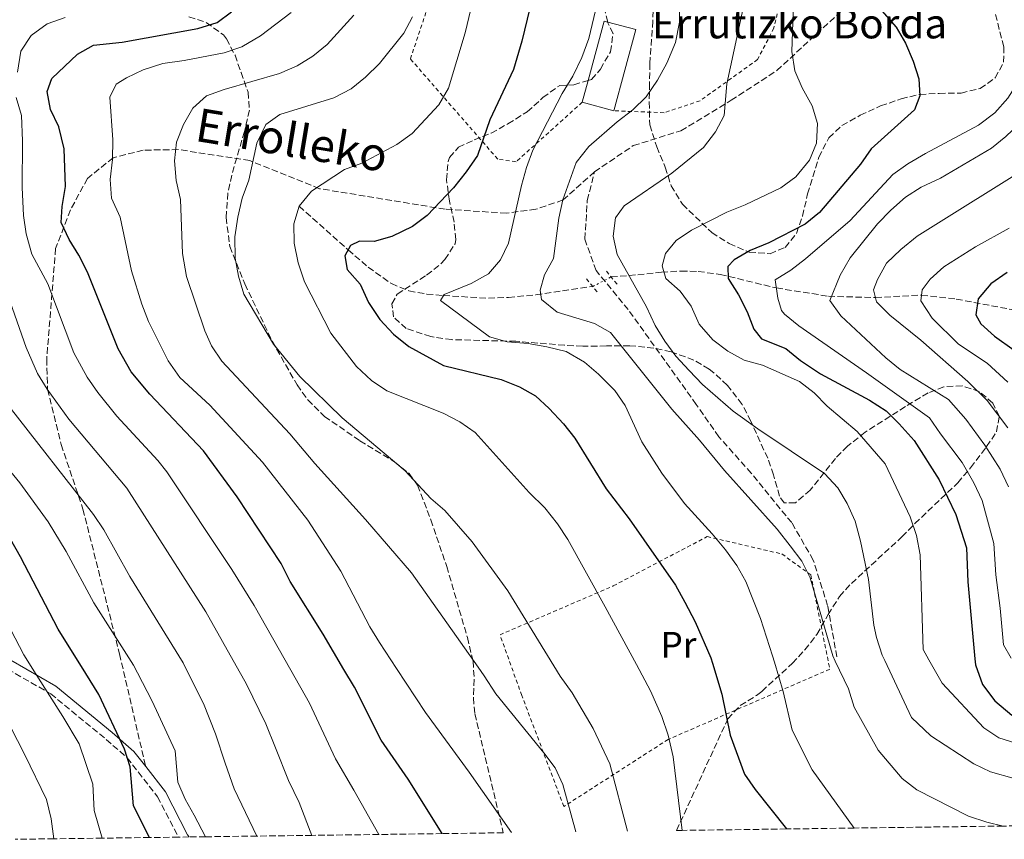
# Model space of a CAD drawing. Units: metres. Extents: x 589785 to 593204, y 4775292 to 4777651.
# Drawn here: x 592054 to 592320, y 4775322 to 4775543 of the extents above; entities that cross this region are included whole.
import ezdxf
from ezdxf.enums import TextEntityAlignment as Align

# ---------------------------------------------------------------- set-up
doc = ezdxf.new("R2010")
doc.units = ezdxf.units.M
doc.header["$MEASUREMENT"] = 0
for name, pattern in [('DGN Style 2', [1.7399219301090239, 1.043953158065414, -0.6959687720436097]), ('DGN Style 3', [2.435890702152634, 1.739921930109024, -0.6959687720436097]), ('DGN Style 5', [1.217945351076317, 0.5219765790327072, -0.6959687720436097])]:
    doc.linetypes.add(name, pattern=pattern)
for name, color, linetype, lineweight in [('Barranco lineal', 142, 'DGN Style 3', 13), ('Barranco lineal no visto', 142, 'DGN Style 5', 0), ('Borda', 1, 'Continuous', 13), ('Camino', 7, 'DGN Style 3', 0), ('Curva de nivel directora', 30, 'Continuous', 30), ('Curva de nivel intermedia', 30, 'Continuous', 0), ('Etiqueta de uso rústico', 92, 'Continuous', 0), ('Margen derecho', 7, 'Continuous', 0), ('Pontón-alcantarilla (pasos de agua)', 1, 'DGN Style 2', 0), ('Senda', 7, 'DGN Style 3', 0), ('Tela metálica o alambrada', 7, 'DGN Style 2', 0), ('Texto de Borda', 7, 'Continuous', 0), ('Zona arbolada', 92, 'DGN Style 3', 0)]:
    doc.layers.add(name, color=color, linetype=linetype, lineweight=lineweight)
doc.styles.add('Style-Arial', font='arial.ttf')

msp = doc.modelspace()

# ---------------------------------------------------------------- linework, layer by layer
at = {"layer": 'Barranco lineal', "color": 142, "linetype": 'DGN Style 3', "lineweight": 13}
for points in [[(592129.7100000001, 4775492.91, 630), (592142.9600000001, 4775481.109999999, 625), (592148.3799999999, 4775476.41, 623.4199999999983), (592154.6399999997, 4775471.980000001, 622.2200000000012), (592159.3700000001, 4775470.01, 621.4600000000064), (592164.2199999997, 4775469.16, 620.7299999999959), (592168.7199999997, 4775468.77, 620), (592180.9100000003, 4775468.02, 617.279999999999), (592186.29, 4775468.27, 616.279999999999), (592193.7000000002, 4775468.949999999, 615.2899999999936), (592209.0599999996, 4775471.230000001, 611.4799999999959)], [(592214.0499999998, 4775473.789999999, 610.0099999999948), (592218.8899999997, 4775474.180000001, 610), (592221.2300000004, 4775474.390000001, 609.4700000000012), (592227.6500000004, 4775475.060000001, 605.279999999999), (592232.9199999999, 4775475.380000001, 603.0800000000017), (592237.5800000001, 4775475.26, 601.2400000000052), (592243.5, 4775474.480000001, 599.2899999999936), (592258.7199999997, 4775470.810000001, 595), (592272.7800000003, 4775468.560000001, 590.320000000007), (592285.5099999999, 4775468.199999999, 585), (592297.9699999997, 4775468.890000001, 580), (592307.3200000003, 4775467.800000001, 576.6699999999983), (592326.4199999999, 4775464.199999999, 570.2200000000012), (592336.4199999999, 4775462.92, 566.6499999999943), (592355.4100000003, 4775461.939999999, 560), (592367.0300000003, 4775461.310000001, 555.4400000000023), (592396.9500000002, 4775460.210000001, 545.7200000000012)]]:
    msp.add_polyline3d(points, dxfattribs=at)
at = {"layer": 'Barranco lineal no visto', "color": 142, "linetype": 'DGN Style 5', "lineweight": 0, "extrusion": (0.225589060986661, 0.1157330652824762, 0.9673238512326049), "elevation": 686867.3085579217, "flags": 128}
msp.add_lwpolyline([(3978622.434768863, -2618131.821585744), (3978622.434768863, -2618137.619395674)], dxfattribs=at)
at = {"layer": 'Borda', "color": 1, "linetype": 'Continuous', "lineweight": 13, "elevation": 621.6000000000058, "flags": 128}
msp.add_lwpolyline([(592220.7000000002, 4775540.67), (592214.8099999996, 4775518.699999999), (592206.2300000004, 4775521), (592207.7999999998, 4775526.859999999), (592212.1200000001, 4775542.970000001), (592213.1200000001, 4775542.699999999), (592220.7000000002, 4775540.67)], close=True, dxfattribs=at)
at = {"layer": 'Borda', "color": 23, "linetype": 'Continuous', "lineweight": 0, "flags": 128}
for points, elevation in [([(592207.7999999998, 4775526.859999999), (592212.1200000001, 4775542.970000001), (592213.1200000001, 4775542.699999999)], 621.6000000000057), ([(592213.1200000001, 4775542.699999999), (592220.7000000002, 4775540.67), (592214.8099999996, 4775518.699999999)], 621.6000000000057), ([(592206.2300000004, 4775521), (592207.7999999998, 4775526.859999999)], 621.6000000000058), ([(592214.8099999996, 4775518.699999999), (592206.2300000004, 4775521)], 621.6000000000058)]:
    msp.add_lwpolyline(points, dxfattribs=dict(at, elevation=elevation))
at = {"layer": 'Camino', "color": 7, "linetype": 'DGN Style 3', "lineweight": 0}
msp.add_polyline3d([(591708.8000000002, 4775528.380000002, 763.2899999999937), (591722.6299999993, 4775525.25, 762.1300000000049), (591739.6299999978, 4775511.11, 758.350000000006), (591752.3099999981, 4775490.480000001, 754.8600000000006), (591764.4200000004, 4775467.190000001, 753.1100000000006), (591781.5199999996, 4775441.210000002, 750.1999999999972), (591801.8299999984, 4775422.65, 747), (591827.41, 4775412.060000001, 741.1799999999931), (591848.5700000006, 4775412.960000001, 736.2400000000054), (591873.9499999988, 4775415.800000002, 729.25), (591893.7699999983, 4775419.83, 722.850000000006), (591914.1700000009, 4775420.699999999, 716.1600000000037), (591941.5699999997, 4775415.050000001, 710.0500000000028), (591973.1099999981, 4775403.119999999, 702.779999999999), (591994.6399999995, 4775393.610000002, 694.0500000000033), (592016.7800000013, 4775383.720000001, 686.1999999999971), (592042.4099999999, 4775372.609999999, 683.5800000000017), (592062.5500000011, 4775361.100000001, 679.5099999999949), (592077.5500000013, 4775348.750000001, 676.600000000006), (592083.2100000009, 4775343.810000001, 674.850000000006), (592091.4299999997, 4775333.240000002, 673.25), (592097.0899999992, 4775322.350000001, 673.6799999999931)], dxfattribs=at)
at = {"layer": 'Curva de nivel directora', "color": 30, "linetype": 'Continuous', "lineweight": 30, "flags": 128}
for points, elevation in [([(592284.0899999988, 4775549.400000001), (592291.1099999995, 4775541.320000002), (592293.5999999995, 4775536.980000001), (592295.6899999996, 4775532.120000001), (592297.2000000004, 4775527.36), (592297.4599999997, 4775522.710000001), (592296.0299999992, 4775518.960000004), (592284.319999999, 4775508.390000002), (592281.4600000002, 4775504.290000001), (592270.3899999994, 4775491.230000001), (592266.5400000004, 4775488.040000001), (592256.6699999998, 4775482.970000002), (592251.6499999998, 4775480.930000001), (592247.3200000002, 4775478.430000001), (592245.579999999, 4775476.630000004), (592245.6399999993, 4775473.369999999), (592248.44, 4775468.970000001), (592250.7899999992, 4775464.340000001), (592252.650000001, 4775459.700000001), (592254.6499999992, 4775457.03), (592261.2999999989, 4775454.439999999), (592265.2599999997, 4775451.240000002), (592270.6299999986, 4775447.600000001), (592283.8699999999, 4775440.460000001), (592288.3600000002, 4775437.550000001), (592291.940000001, 4775434.07), (592295.9199999997, 4775429.53), (592302.7300000002, 4775418.960000004), (592307.2299999996, 4775409.550000003), (592310.1499999987, 4775400.58), (592310.5099999986, 4775391.330000001), (592312.3999999998, 4775370.53), (592312.5499999993, 4775368.939999999), (592314.4099999992, 4775363.619999999), (592317.7399999995, 4775359.2), (592322.3999999998, 4775355.300000003)], 600.0000000000002), ([(592192.0899999988, 4775546.45), (592189.9499999997, 4775537.53), (592187.6599999986, 4775529.890000002), (592181.2799999994, 4775516.289999999), (592177.8899999987, 4775506.650000001), (592174.8899999991, 4775502.230000002), (592171.4299999991, 4775497.880000004), (592164.2800000008, 4775490.430000001), (592160.3200000002, 4775487.380000002), (592154.7599999991, 4775484.750000001), (592149.9600000001, 4775483.390000002), (592146.0399999997, 4775483.430000001), (592143.5499999997, 4775482.27), (592142.0999999989, 4775479.449999999), (592142.7200000003, 4775475.83), (592146.2299999995, 4775471.789999999), (592148.4499999991, 4775466.890000002), (592151.5000000001, 4775462.28), (592155.1999999994, 4775458.34), (592159.3500000001, 4775454.960000004), (592168.7400000001, 4775449.890000001), (592184.3499999985, 4775446.050000001), (592189.2699999979, 4775444.060000001), (592193.64, 4775441.630000002), (592197.3199999991, 4775438.240000002), (592201.1700000003, 4775434.100000001), (592204.2500000005, 4775430.160000001), (592212.6599999992, 4775416.510000001), (592218.9299999988, 4775408.420000002), (592231.41, 4775390.460000002), (592233.9999999984, 4775385.850000001), (592236.7599999988, 4775380.52), (592240.9900000001, 4775370.79), (592241.4199999992, 4775369.350000001), (592243.9800000007, 4775360.960000002), (592246.2099999993, 4775349.940000001), (592250.0999999985, 4775339.360000002), (592252.9599999995, 4775335.220000002), (592261.4100000006, 4775324.550000001)], 625.0000000000001), ([(592168.3600000001, 4775323.300000002), (592159.1899999991, 4775338.050000002), (592151.869999999, 4775348.520000001), (592144.6499999993, 4775362.870000001), (592141.8199999996, 4775367.700000001), (592136.2199999982, 4775377.260000001), (592127.2500000007, 4775391.460000001), (592124.839999999, 4775396.350000001), (592112.9199999986, 4775414.32), (592103.8300000004, 4775426.820000002), (592089.3699999988, 4775442.09), (592084.3300000007, 4775448.090000002), (592080.8099999981, 4775454.310000002), (592072.4699999986, 4775475.039999999), (592070.1699999986, 4775479.660000001), (592067.4999999999, 4775483.890000002), (592065.4199999989, 4775488.470000003), (592065.6699999992, 4775492.810000001), (592066.5199999985, 4775498.220000003), (592066.19, 4775508.430000001), (592064.7699999984, 4775514.390000002), (592062.4599999995, 4775519.010000002), (592061.6199999991, 4775523.949999999), (592062.8899999986, 4775527.4), (592069.8199999998, 4775533.980000001), (592074.1099999992, 4775536.420000002), (592081.91, 4775537.290000001), (592102.3399999995, 4775540.970000003), (592107.5299999998, 4775542.539999999), (592111.3899999998, 4775545.490000002)], 650.0000000000001), ([(592321.1399999993, 4775475.020000001), (592316.6599999999, 4775471.880000001), (592313.3000000004, 4775467.840000002), (592312.6299999999, 4775463.57), (592313.98, 4775461.109999999), (592317.6799999991, 4775457.740000002), (592322.9599999986, 4775453.95)], 575.0000000000002), ([(592089.2599999993, 4775322.240000002), (592084.9299999997, 4775330.830000003), (592084.02, 4775341.340000002), (592082.48, 4775346.100000001), (592075.5399999997, 4775360.87), (592072.0100000004, 4775366.540000001), (592064.5499999993, 4775378.539999999), (592054.3500000002, 4775398.130000001), (592048.979999999, 4775407.630000004)], 675.0000000000001)]:
    msp.add_lwpolyline(points, dxfattribs=dict(at, elevation=elevation))
at = {"layer": 'Curva de nivel intermedia', "color": 30, "linetype": 'Continuous', "lineweight": 0, "flags": 128}
for points, elevation in [([(592233.2600000009, 4775324.17), (592230.810000001, 4775344.06), (592229.5000000012, 4775349.9), (592227.750000001, 4775355.000000001), (592224.6599999998, 4775361.930000001), (592220.86, 4775369.009999999), (592212.4700000014, 4775384.639999999), (592202.3100000003, 4775402.82), (592199.57, 4775407), (592196.1400000012, 4775411.339999998), (592191.8699999999, 4775415.509999999), (592177.2699999996, 4775431.759999999), (592173.1800000013, 4775434.640000001), (592168.6799999997, 4775436.949999999), (592153.4400000003, 4775443.02), (592149.2600000005, 4775445.749999999), (592145.2400000016, 4775449.59), (592138.3000000013, 4775458.599999999), (592131.1399999999, 4775472.439999999), (592129.4299999999, 4775477.640000001), (592128.3200000012, 4775482.929999999), (592128.2400000008, 4775488.15), (592129.7100000016, 4775492.909999999), (592133.0300000008, 4775496.98), (592141.9699999993, 4775502.8), (592146.650000002, 4775504.579999999), (592156.0900000011, 4775509.579999999), (592160.2799999999, 4775512.529999999), (592167.4400000015, 4775520.349999998), (592170.1100000002, 4775524.83), (592174.6100000018, 4775539.779999998), (592178.2000000017, 4775554.890000001)], 630), ([(592279.7400000015, 4775324.800000001), (592268.350000001, 4775340.519999999), (592262.9500000007, 4775351.220000001), (592260.53, 4775361.739999999), (592258.190000002, 4775369.63), (592257.6800000002, 4775371.329999999), (592254.4500000003, 4775381.470000001), (592250.4699999995, 4775391.460000001), (592247.9999999995, 4775395.810000001), (592244.9300000007, 4775400.02), (592241.3800000012, 4775404.359999998), (592233.8399999997, 4775412.519999999), (592227.750000001, 4775420.710000001), (592222.350000001, 4775429.199999999), (592217.8700000015, 4775438.99), (592215.0000000016, 4775443.08), (592210.6600000008, 4775447.539999999), (592206.860000001, 4775450.779999998), (592201.9300000003, 4775453.59), (592196.6799999998, 4775454.929999999), (592191.6500000006, 4775455.779999998), (592185.940000002, 4775456.27), (592181.1200000007, 4775457.640000001), (592167.8900000007, 4775467.430000001), (592168.8800000009, 4775469.029999998), (592176.1900000023, 4775472.029999998), (592180.9000000017, 4775474.619999998), (592184.1000000002, 4775478.4), (592186.3200000019, 4775482.88), (592189.8300000012, 4775498.510000001), (592191.15, 4775503.37), (592192.88, 4775508.059999999), (592200.8000000014, 4775523.359999999), (592203.7000000007, 4775528.06), (592206.1300000001, 4775533.119999997), (592208.01, 4775538.279999998), (592211.7200000003, 4775553.810000001)], 620), ([(592250.2800000017, 4775549.039999999), (592245.2999999995, 4775525.980000001), (592244.5700000008, 4775517.429999999), (592242.290000001, 4775512.970000001), (592239.0000000007, 4775508.819999999), (592230.4800000002, 4775501.84), (592217.5600000009, 4775493.019999999), (592215.2100000017, 4775489.739999999), (592214.6200000016, 4775484.779999999), (592215.7200000014, 4775479.869999999), (592223.5800000002, 4775465.749999999), (592225.9800000008, 4775460.689999999), (592228.5800000003, 4775456.410000001), (592231.5300000008, 4775452.359999998), (592235.1600000008, 4775448.46), (592238.7300000003, 4775444.740000002), (592247.0300000019, 4775437.529999998), (592253.7100000004, 4775432.710000001), (592271.7599999995, 4775420.679999999), (592275.3400000003, 4775416.819999999), (592277.8700000006, 4775412.51), (592279.9900000017, 4775407.8), (592281.4800000003, 4775402.330000001)], 610), ([(592337.3399999997, 4775548.949999999), (592337.6900000006, 4775538.529999999), (592336.8800000015, 4775533.41), (592334.9600000016, 4775528.8), (592332.2400000013, 4775524.01), (592328.2200000002, 4775518.909999998), (592320.7200000011, 4775511.749999999), (592316.85, 4775508.59)], 590.0000000000001), ([(592232.4200000004, 4775548.140000001), (592232.5000000009, 4775542.65), (592231.4700000006, 4775537.140000001), (592229.1400000014, 4775531.550000001), (592226.5799999998, 4775527.009999999), (592223.4900000008, 4775522.500000001), (592219.9400000013, 4775518.980000001), (592215.660000001, 4775515.75), (592207.99, 4775509.020000001), (592204.6200000015, 4775504.680000001), (592201.0099999994, 4775494.59), (592199.9200000009, 4775489.710000001), (592198.4500000001, 4775478.779999998), (592196.0600000006, 4775474.38), (592194.8300000014, 4775470.170000001), (592195.2400000005, 4775467.66), (592199.4800000004, 4775464.279999998), (592209.5900000002, 4775461.189999999), (592213.9100000008, 4775458.74)], 615.0000000000001), ([(592325.2100000017, 4775546.509999999), (592326.4099999998, 4775541.59), (592326.6700000013, 4775536.380000001), (592325.7300000002, 4775531.24), (592323.9900000013, 4775526.37), (592321.3100000012, 4775522.140000001), (592317.7500000007, 4775518.180000001), (592313.3300000017, 4775514.850000001), (592298.9900000008, 4775507.130000002), (592294.25, 4775504.329999999), (592290.1700000007, 4775501.439999999)], 595), ([(592053.5700000002, 4775529.180000001), (592054.4400000018, 4775534.779999998), (592057.2699999993, 4775539.07), (592061.5499999997, 4775542.179999999), (592066.4699999995, 4775543.9)], 655), ([(592187.12, 4775323.560000001), (592175.6900000015, 4775339.949999999), (592163.8300000017, 4775356.050000001), (592156.0000000017, 4775367.940000001), (592151.3900000006, 4775374.939999999), (592148.7900000011, 4775379.220000001), (592140.9900000005, 4775394.26), (592132.0700000019, 4775408.029999998), (592119.8000000007, 4775423.67), (592105.5800000007, 4775439.109999998), (592097.4900000015, 4775446.640000001), (592094.2999999997, 4775451.08), (592089.0200000001, 4775461.750000001), (592087.1700000016, 4775466.399999999), (592084.4200000003, 4775475.449999998), (592081.310000001, 4775489.939999999), (592078.9999999999, 4775495.109999998), (592078.5999999996, 4775500.100000001), (592079.2800000014, 4775505.560000001), (592079.3200000017, 4775510.830000001), (592078.5599999995, 4775522.390000002), (592080.2800000005, 4775525.859999998), (592083.040000001, 4775527.579999999), (592087.5400000004, 4775529.749999999), (592092.9000000004, 4775531.499999999), (592098.6500000015, 4775532.269999999), (592109.4699999997, 4775534.329999999), (592114.2000000017, 4775535.960000001), (592119.2700000011, 4775538.960000001), (592127.5500000002, 4775545.230000001)], 645), ([(592204.5000000007, 4775323.789999999), (592200.9500000012, 4775336.58), (592198.8800000015, 4775341.09), (592195.8700000007, 4775345.17), (592182.8500000008, 4775361.060000001), (592179.7200000016, 4775365.939999999), (592178.0600000008, 4775368.3), (592160.0900000001, 4775393.84), (592147.6700000013, 4775408.17), (592133.9299999994, 4775423.319999999), (592127.1900000003, 4775431.399999999), (592108.8100000004, 4775451.04), (592106.0200000008, 4775455.199999999), (592104.2100000004, 4775459.249999999), (592099.2599999994, 4775473.930000001), (592098.2100000011, 4775480.140000001), (592097.600000001, 4775494.710000001), (592096.4900000001, 4775499.82), (592096.0300000019, 4775505.210000002), (592096.5900000007, 4775510.180000001), (592098.4900000006, 4775515.029999998), (592100.9300000013, 4775519.439999999), (592104.7000000001, 4775522.720000001), (592109.4200000007, 4775524.419999998), (592124.4299999998, 4775528.75), (592129.1500000005, 4775530.88), (592133.440000002, 4775533.429999999), (592137.3200000002, 4775536.66), (592144.4500000003, 4775544.550000001)], 640.0000000000001), ([(592160.3499999992, 4775544.100000001), (592158.0200000001, 4775539.680000001), (592151.440000002, 4775531.48), (592147.6500000011, 4775527.749999999), (592143.7300000007, 4775524.650000001), (592139.1100000006, 4775522.25), (592124.4700000001, 4775517.730000001), (592120.7400000017, 4775514.99), (592118.2699999998, 4775509.98), (592116.0999999993, 4775499.909999999), (592114.3100000012, 4775495.039999999), (592113.0900000008, 4775489.99), (592112.3399999997, 4775484.67), (592112.38, 4775478.890000001), (592113.3500000001, 4775473.970000001), (592114.7200000002, 4775469.16), (592122.7600000001, 4775455.600000001), (592129.8800000014, 4775446.869999999), (592141.3800000014, 4775435.730000001), (592158.3300000008, 4775421.350000001), (592165.28, 4775413.849999999)], 635), ([(592263.2700000004, 4775545.349999999), (592262.9200000018, 4775534.710000002), (592263.7100000007, 4775529.539999999), (592265.6799999999, 4775524.949999998), (592268.4100000013, 4775520.029999998), (592269.8399999995, 4775515.240000002), (592269.5300000011, 4775509.970000001), (592267.6600000003, 4775505.33), (592263.9800000011, 4775500.819999999), (592259.9600000001, 4775497.849999999), (592250.2999999997, 4775493.26), (592245.2900000005, 4775491.32), (592235.770000001, 4775486.390000002), (592231.6000000001, 4775483.62)], 605), ([(592151.2400000008, 4775323.069999998), (592144.5300000008, 4775335.069999999), (592139.5500000009, 4775343.55), (592132.5200000012, 4775358.559999999), (592127.4699999997, 4775367.46), (592117.540000001, 4775384.960000001), (592111.5500000007, 4775394.670000001), (592093.9300000007, 4775421.079999999), (592091.49, 4775424.189999999), (592080.4600000016, 4775436.16), (592075.2600000004, 4775442.56), (592072.4100000005, 4775446.67), (592068.8000000007, 4775453.230000001), (592061.7300000008, 4775471.95), (592057.4500000004, 4775479.980000001), (592055.9000000014, 4775485.439999999), (592055.230000001, 4775490.390000001), (592054.8300000008, 4775497.930000001), (592054.9699999995, 4775510.539999999), (592054.6699999998, 4775517.42), (592053.2200000014, 4775522.279999999)], 655), ([(592316.85, 4775508.59), (592303.1000000013, 4775500.46), (592297.8200000018, 4775498.039999999), (592293.5900000005, 4775495.369999997), (592289.6499999999, 4775491.859999998), (592286.0700000015, 4775488.170000001), (592278.6300000005, 4775478.949999998), (592275.9700000007, 4775474.27), (592273.1699999999, 4775467.399999999), (592276.1300000015, 4775463.25), (592288.280000002, 4775451.9), (592292.1900000013, 4775448.789999999), (592305.2600000005, 4775440.619999999), (592309.97, 4775435.34), (592315.0700000006, 4775428.310000001), (592319.2100000002, 4775421.819999999), (592321.4600000011, 4775417.069999999)], 590.0000000000001), ([(592328.9199999998, 4775504.869999999), (592296.8099999992, 4775484.82), (592292.3600000013, 4775481.239999999), (592288.4500000018, 4775477.470000001), (592286.010000001, 4775473.109999999), (592284.9300000014, 4775470.3), (592285.8200000012, 4775467.05), (592289.4199999997, 4775463.480000001), (592297.7200000011, 4775456.719999999), (592310.4700000007, 4775445.560000001), (592315.6500000019, 4775440.349999999), (592321.2500000009, 4775432.98)], 585), ([(592290.1700000007, 4775501.439999999), (592278.6600000019, 4775489.009999999), (592266.6000000008, 4775478.65), (592262.6500000012, 4775475.59), (592258.3700000008, 4775473.039999999), (592259.1399999998, 4775468.080000001), (592260.1200000009, 4775464.75), (592260.8899999999, 4775463.699999999), (592264.75, 4775460.539999999), (592283.1100000021, 4775447.890000001), (592300.0599999992, 4775435.680000001), (592303.0800000011, 4775431.350000001), (592308.9000000015, 4775423.63), (592312.050000001, 4775418.140000001), (592314.3399999997, 4775413.31), (592317.5000000005, 4775401.749999999), (592318.0800000015, 4775393.229999999), (592319.2100000002, 4775384.239999999), (592320.1199999999, 4775374.289999999), (592322.1600000006, 4775370.689999999)], 595), ([(592321.5999999996, 4775487.010000001), (592312.5700000017, 4775481.970000001), (592304.0100000009, 4775476.529999999), (592300.3200000008, 4775473.159999999), (592298.1300000002, 4775470.340000001), (592297.7999999995, 4775467.350000001), (592300.8500000006, 4775462.630000002), (592307.9500000017, 4775455.590000001), (592315.6699999997, 4775450.499999999), (592321.3200000002, 4775445.36)], 580.0000000000002), ([(592231.6000000001, 4775483.62), (592228.7700000004, 4775480.130000001), (592227.8000000003, 4775476.769999999), (592228.7900000005, 4775473.34), (592232.6999999997, 4775469.9), (592235.7000000017, 4775465.899999999), (592237.8000000005, 4775461.029999998), (592241.530000001, 4775456.810000001), (592245.5900000001, 4775453.699999999), (592249.9900000012, 4775451.33), (592255.0000000002, 4775449.899999999), (592264.9199999999, 4775445.480000001), (592268.940000001, 4775442.499999999), (592272.4500000002, 4775438.84), (592280.5599999995, 4775431.980000001), (592288.1600000013, 4775423.27), (592294.8900000014, 4775408.929999999), (592296.6100000005, 4775403.92), (592297.5900000016, 4775398.699999998), (592298.3499999993, 4775373.05), (592299.9100000017, 4775370.32), (592303.5199999993, 4775363.999999999), (592314.750000001, 4775351.909999999), (592318.8900000006, 4775349.189999999), (592323.7200000008, 4775347.66)], 605), ([(592050.9800000017, 4775468.850000001), (592055.9300000005, 4775454.689999999), (592058.9800000016, 4775447.689999999), (592061.5800000011, 4775443.409999998), (592067.4800000018, 4775435.34), (592083.1399999993, 4775416.649999999), (592104.4699999997, 4775383.24), (592113.4599999996, 4775367.23), (592115.3500000006, 4775363.880000001), (592120.7300000006, 4775352.980000001), (592123.3500000002, 4775346.5), (592126.8400000016, 4775337.62), (592129.7300000017, 4775331.71), (592133.1100000013, 4775322.83)], 660), ([(592213.9100000008, 4775458.74), (592230.4800000002, 4775438.08), (592237.9500000002, 4775429.67), (592244.6700000014, 4775421.430000001), (592258.8899999994, 4775405.640000001), (592262.4600000012, 4775401.09), (592265.5700000003, 4775396.92), (592267.8500000002, 4775392.470000002), (592273.9600000012, 4775371.329999999), (592274.6400000007, 4775369.9), (592278.2000000014, 4775362.459999999), (592279.7600000015, 4775357.460000002), (592286.1900000023, 4775345.83), (592292.700000001, 4775338.21), (592296.6399999994, 4775335.140000001), (592310.6800000007, 4775328.009999999), (592315.6299999994, 4775326.369999998), (592320.0199999993, 4775325.34)], 615.0000000000003), ([(592118.2899999998, 4775322.630000001), (592112.1800000012, 4775335.439999999), (592109.7400000002, 4775342.380000001), (592107.1000000006, 4775350.26), (592103.8100000003, 4775358.49), (592099.5600000012, 4775366.999999999), (592098.3200000006, 4775369.480000001), (592083.9000000015, 4775392.849999999), (592076.8899999998, 4775405.439999999), (592074.1400000005, 4775409.609999998), (592051.3300000007, 4775438.76)], 665.0000000000001), ([(592104.3900000014, 4775322.449999999), (592101.2900000013, 4775328.259999999), (592098.8799999995, 4775332.640000001), (592096.8800000013, 4775337.24), (592096.1500000004, 4775345.650000001), (592089.9800000013, 4775359.08), (592085.9800000002, 4775366.779999998), (592084.9200000007, 4775368.800000001), (592074.2200000009, 4775385.689999999), (592066.7399999998, 4775399.53), (592061.8600000005, 4775407.579999999), (592054.2100000016, 4775418.119999997), (592041.5000000001, 4775433.569999999)], 670), ([(592165.28, 4775413.849999999), (592169.1, 4775410.619999998), (592176.4900000016, 4775402.17), (592186.1100000018, 4775388.92), (592198.5500000007, 4775368.640000001), (592200.2600000006, 4775365.859999999), (592203.4900000005, 4775361.349999999), (592209.1600000011, 4775351.730000001), (592213.6900000018, 4775342.119999999), (592218.4300000004, 4775323.980000001)], 635), ([(592281.4800000003, 4775402.330000001), (592283.5999999993, 4775392.029999998), (592285.1000000014, 4775379.67), (592285.7899999998, 4775376.36), (592287.3099999997, 4775371.579999999), (592287.9900000015, 4775370.119999999), (592295.2699999993, 4775354.689999999), (592300.4300000002, 4775349.759999999), (592312.1000000001, 4775342.15), (592316.6100000007, 4775340), (592323.000000001, 4775338.199999999)], 610), ([(592076.4699999995, 4775322.069999999), (592074.3000000014, 4775329.58), (592073.9100000003, 4775336.649999999), (592070.1999999998, 4775347.58), (592065.800000001, 4775354.949999999), (592058.6300000006, 4775366.319999999), (592055.3100000013, 4775371.609999998), (592042.2900000014, 4775396.430000001)], 680), ([(592063.4000000005, 4775321.899999999), (592062.6600000006, 4775327.28), (592061.3700000009, 4775332.479999999), (592055.5900000008, 4775344.58), (592047.4300000002, 4775360.279999998)], 684.9999999999999)]:
    msp.add_lwpolyline(points, dxfattribs=dict(at, elevation=elevation))
at = {"layer": 'Margen derecho', "color": 7, "linetype": 'Continuous', "lineweight": 0}
for points in [[(591708.6399999993, 4775530.800000002, 763.2899999999937), (591723.8299999973, 4775527.500000001, 762.1300000000049), (591741.55, 4775512.770000001, 758.350000000006), (591754.4899999973, 4775491.710000001, 754.8600000000006), (591766.5799999974, 4775468.460000001, 753.1100000000006), (591783.4400000018, 4775442.840000001, 750.1999999999972), (591803.1900000018, 4775424.790000002, 747), (591827.8500000003, 4775414.580000003, 741.1799999999931), (591848.3799999983, 4775415.460000002, 736.2400000000054), (591873.5599999976, 4775418.27, 729.25), (591893.4599999996, 4775422.320000002, 722.850000000006), (591914.3699999999, 4775423.210000002, 716.1600000000037), (591942.2699999993, 4775417.460000001, 710.0500000000028), (591974.0599999981, 4775405.439999999, 702.779999999999), (591995.6599999989, 4775395.9, 694.0500000000033), (592017.7800000004, 4775386.010000002, 686.1999999999971), (592043.5299999998, 4775374.84, 683.5800000000017), (592063.9799999994, 4775363.160000001, 679.5099999999949), (592079.1700000019, 4775350.66, 676.600000000006), (592085.0300000003, 4775345.540000001, 674.850000000006), (592088.230000001, 4775341.42, 674.25)], [(592088.230000001, 4775341.42, 674.25), (592093.5399999997, 4775334.590000001, 673.25), (592099.5599999991, 4775323.010000001, 673.6900000000023), (592099.9899999981, 4775322.390000002, 673.729999999996)]]:
    msp.add_polyline3d(points, dxfattribs=at)
at = {"layer": 'Pontón-alcantarilla (pasos de agua)', "color": 1, "linetype": 'DGN Style 2', "lineweight": 0, "extrusion": (0.02021486410772045, -0.024527368440419, 0.9994947560975468), "elevation": -104546.6523758728, "flags": 128}
msp.add_lwpolyline([(3494225.492805948, 3306862.477412686), (3494225.492805948, 3306857.758080107)], dxfattribs=at)
at = {"layer": 'Pontón-alcantarilla (pasos de agua)', "color": 1, "linetype": 'DGN Style 2', "lineweight": 0, "extrusion": (0.02028109860667312, -0.02454012930375897, 0.9994931010732696), "elevation": -104568.4256880193, "flags": 128}
msp.add_lwpolyline([(3498685.124747534, 3302139.115532576), (3498685.124747534, 3302134.403908654)], dxfattribs=at)
at = {"layer": 'Senda', "color": 7, "linetype": 'DGN Style 3', "lineweight": 0}
for points in [[(592209.5399999989, 4775502.230000002, 613.4499999999971), (592220.0399999997, 4775509.279999999, 613.3099999999977), (592232.9200000011, 4775513.310000001, 612.1399999999994), (592246.4699999985, 4775521.53, 609.0899999999965), (592258.8200000002, 4775529.550000001, 605.8899999999994), (592276.1600000006, 4775545.560000001, 601.3800000000048)], [(592209.5399999989, 4775502.230000002, 613.4499999999971), (592201.0699999997, 4775494.59, 615.0000000000001), (592193.7199999982, 4775492.090000001, 618.4900000000052), (592185.7499999999, 4775491.010000002, 621.75), (592169.1600000003, 4775492.110000002, 624.8899999999995), (592135.2100000001, 4775497.650000002, 630.1699999999983), (592116.3799999988, 4775505.24, 635), (592097.069999999, 4775508.220000003, 640.0000000000001), (592087.5399999982, 4775508.060000001, 643.0200000000041), (592079.4600000002, 4775506.029999999, 644.8899999999994), (592072.52, 4775500.439999999, 646.5200000000041), (592067.890000001, 4775491.900000001, 649.7700000000041), (592063.8799999988, 4775481.470000002, 652.3300000000017), (592061.4699999993, 4775451.630000002, 658.7200000000012), (592061.6999999996, 4775443.410000001, 660), (592065.3899999998, 4775428.450000001, 663.7200000000014), (592071.2699999983, 4775411.020000001, 666.279999999999), (592081.1499999978, 4775371.880000001, 670.0000000000001), (592088.230000001, 4775341.42, 674.25)], [(592275.0699999998, 4775371.050000002, 613.0899999999966), (592272.5700000009, 4775384.930000001, 613.820000000007), (592268.6999999996, 4775397.25, 614.3300000000019), (592262.859999999, 4775407.359999999, 613.9600000000064), (592251.9400000002, 4775420.730000001, 612.8000000000029), (592243.1700000016, 4775430.550000002, 611.8500000000059), (592237.0699999996, 4775439.300000001, 611.4900000000052), (592218.6900000019, 4775464.940000001, 611.5599999999977), (592209.9600000012, 4775475.510000001, 612), (592206.9400000017, 4775484.030000002, 612.4400000000024), (592207.61, 4775494.470000002, 613.4499999999971), (592209.5399999989, 4775502.230000002, 613.4499999999971)]]:
    msp.add_polyline3d(points, dxfattribs=at)
at = {"layer": 'Tela metálica o alambrada', "color": 7, "linetype": 'DGN Style 2', "lineweight": 0}
for points in [[(592206.2300000004, 4775521, 619.1300000000047), (592188.3300000001, 4775504.890000001, 623.6399999999994), (592183.3799999999, 4775505.640000001, 624.8000000000029), (592159.7699999996, 4775532.74, 635.1300000000047), (592167.1500000004, 4775554.640000001, 634.2599999999948), (592170.8700000001, 4775584.029999999, 632.8000000000029), (592197.6799999997, 4775590.51, 624.5099999999948), (592230.3799999999, 4775600.619999999, 612.4400000000023), (592246.6299999999, 4775603.480000001, 608.6499999999943), (592255.5800000001, 4775603.16, 605.4499999999971), (592258.6900000004, 4775600.600000001, 604.5800000000017), (592262.0899999999, 4775597.49, 604.4400000000023), (592265.0499999998, 4775587.109999999, 604.8699999999953), (592263.6299999999, 4775565.300000001, 606.3300000000017), (592258.0499999998, 4775541.09, 606.9100000000036), (592253.6299999999, 4775532.550000001, 607.6399999999994), (592238.0700000003, 4775521.41, 613.0200000000041), (592228.3399999999, 4775518.180000001, 615.3399999999965), (592214.8099999996, 4775518.699999999, 617.3800000000047)], [(592201.2699999996, 4775330.640000001, 640.1499999999943), (592189.9000000004, 4775360.619999999, 638.8399999999965), (592184.0099999999, 4775377.060000001, 637.529999999999), (592214.6200000001, 4775390.25, 629.3800000000047), (592240.0099999999, 4775403.600000001, 621.1600000000036), (592260.2000000002, 4775398.890000001, 616.8000000000029), (592268.0199999996, 4775393.24, 615.1999999999971), (592273.1699999999, 4775367.76, 615.1999999999971), (592229.4800000004, 4775348.77, 630.6199999999953), (592201.2699999996, 4775330.640000001, 640.1499999999943)]]:
    msp.add_polyline3d(points, dxfattribs=at)
at = {"layer": 'Zona arbolada', "color": 92, "linetype": 'DGN Style 3', "lineweight": 0}
for points in [[(592357.4900000002, 4775325.84, 615), (592320.0199999996, 4775325.34, 615), (592279.7400000002, 4775324.800000001, 620), (592261.4100000003, 4775324.550000001, 625), (592233.2599999999, 4775324.17, 630), (592231.7300000004, 4775324.15, 630.5200000000041), (592245.5899999999, 4775354.350000001, 630.9799999999959), (592248.9400000004, 4775357.930000001, 631.0099999999948), (592253.3600000005, 4775360.680000001, 631.2299999999959), (592254.7800000003, 4775361.76, 630.9799999999959), (592263.04, 4775369.34, 628.070000000007), (592266.4199999999, 4775372.99, 627.5899999999965), (592269.6600000003, 4775377.15, 626.1999999999971), (592272.7000000002, 4775382.529999999, 624.5800000000017), (592275.79, 4775387.42, 622.2599999999948), (592278.9900000002, 4775390.949999999, 620.7400000000052), (592292.6600000003, 4775403.52, 616.7299999999959), (592296.1299999999, 4775407.119999999, 616.3000000000029), (592307.75, 4775418.130000001, 610.3099999999977), (592311.2000000002, 4775422.220000001, 608.0800000000017), (592315.5499999998, 4775427.91, 604.5099999999948), (592318.2400000002, 4775431.869999999, 603.070000000007), (592318.9600000001, 4775436.15, 603.3500000000058), (592317.2300000004, 4775439.66, 603.3500000000058), (592313.6399999997, 4775442.77, 603.3500000000058), (592308.9600000001, 4775444.369999999, 603.6399999999994), (592303.9400000004, 4775444.109999999, 604.8000000000029), (592299.7300000004, 4775442.42, 606.9400000000023), (592293.5899999999, 4775438.730000001, 610.9100000000036), (592282.7199999997, 4775431.850000001, 615.8600000000006), (592277.9299999997, 4775428.050000001, 617.6000000000058), (592274.6900000004, 4775424.74, 619.4799999999959), (592271.6200000001, 4775420.880000001, 621.7599999999948), (592267.8799999999, 4775416.16, 623.1300000000047), (592263.8399999999, 4775412.74, 624.2899999999936), (592260.8600000005, 4775412.699999999, 624.5800000000017), (592259.5300000003, 4775414.539999999, 624), (592257.9500000002, 4775420.289999999, 621.3800000000047), (592256.3799999999, 4775424.779999999, 619.7899999999936), (592251.7999999998, 4775434.789999999, 618.4700000000012), (592249.4600000001, 4775439.33, 618.4700000000012), (592245.4600000001, 4775444.480000001, 618.4700000000012), (592241.8200000003, 4775447.880000001, 618.820000000007), (592240.5499999998, 4775448.869999999, 619.0599999999977), (592236.4100000003, 4775451.33, 620.429999999993), (592230.2300000004, 4775453.550000001, 623.4199999999983), (592225.5599999996, 4775454.550000001, 624.929999999993), (592219.0800000001, 4775455.199999999, 625.1399999999994), (592212.75, 4775455.140000001, 625.5599999999977), (592206.3700000001, 4775455.029999999, 627.1999999999971), (592201.4699999997, 4775455.33, 628.25), (592188.3200000003, 4775456.380000001, 628.3699999999953), (592171, 4775456.83, 627.820000000007), (592165.2800000003, 4775457.680000001, 627.7599999999948), (592158.6200000001, 4775459.859999999, 628.3699999999953), (592155.2199999997, 4775462.970000001, 629.529999999999), (592154.79, 4775466.51, 629.820000000007), (592156.2400000002, 4775469.140000001, 629.820000000007), (592164.1699999999, 4775474.289999999, 629.820000000007), (592168.0499999998, 4775477.369999999, 629.820000000007), (592169.1299999999, 4775478.470000001, 629.820000000007), (592171.8399999999, 4775482.779999999, 629.820000000007), (592172.0199999996, 4775483.91, 629.820000000007), (592171.5700000003, 4775488.560000001, 630.1100000000006), (592170.3700000001, 4775494.310000001, 630.9799999999959), (592169.5300000003, 4775500.07, 631.570000000007), (592169.9900000002, 4775505.02, 631.3800000000047), (592170.3700000001, 4775506.050000001, 631.279999999999), (592172.7400000002, 4775508.880000001, 630.6900000000023), (592176.9900000002, 4775510.810000001, 629.2400000000052), (592181.6100000005, 4775512.65, 628.6699999999983), (592186.1500000004, 4775515.199999999, 628.4600000000064), (592191.3899999997, 4775518.42, 627.8300000000017), (592195.6200000001, 4775522.279999999, 627.1999999999971), (592199.5800000001, 4775525.220000001, 626.4400000000023), (592200.2199999997, 4775525.51, 626.3300000000017), (592203.9400000004, 4775525.76, 625.75), (592207.7999999998, 4775526.859999999, 625.75), (592208.7599999999, 4775527.140000001, 625.75), (592211.1399999997, 4775529.970000001, 625.4600000000064), (592213.8600000005, 4775534.67, 625.1699999999983), (592214.5499999998, 4775539.600000001, 624.6000000000058), (592213.1799999997, 4775542.480000001, 624.2899999999936), (592213.1200000001, 4775542.699999999, 624.25), (592212.0099999999, 4775547.27, 623.4700000000012)], [(592213.1200000001, 4775542.699999999, 624.25), (592212.0099999999, 4775547.27, 623.4700000000012)], [(592225.5700000003, 4775548.140000001, 619.9499999999971), (592225.2999999998, 4775542.930000001, 619.3500000000058), (592224.5199999996, 4775531.49, 619.3500000000058), (592224.4199999999, 4775526.08, 618.4700000000012), (592224.3499999996, 4775521.09, 618.8600000000006), (592224.4800000004, 4775514.880000001, 617.5800000000017), (592226.3700000001, 4775508.980000001, 615.570000000007), (592228.6900000004, 4775503.430000001, 615.2700000000041), (592230.2599999999, 4775498.430000001, 613.820000000007), (592233.3200000003, 4775493.449999999, 612.3600000000006), (592241.2599999999, 4775485.76, 609.4600000000064), (592245.9699999997, 4775482.850000001, 608.2899999999936), (592250.5199999996, 4775480.83, 608.0099999999948), (592251.4000000004, 4775480.52, 608), (592257, 4775480.050000001, 608), (592261.0700000003, 4775481.789999999, 608.2899999999936), (592264.1699999999, 4775485.560000001, 608.2899999999936), (592265.7699999996, 4775490.24, 608.2899999999936), (592267.1699999999, 4775496.220000001, 608.2899999999936), (592270.1799999997, 4775506.140000001, 608), (592272.8899999997, 4775511.4, 607.7100000000064), (592276.4400000004, 4775514.730000001, 606.5800000000017), (592281.3600000005, 4775517.49, 605.3800000000047), (592286.9000000004, 4775520, 605.0899999999965), (592292.4600000001, 4775521.949999999, 604.5099999999948), (592297.4699999997, 4775523.15, 604.2200000000012), (592302.6799999997, 4775523.42, 603.6399999999994), (592308.6299999999, 4775523.51, 603.3500000000058), (592313.8300000001, 4775524.710000001, 602.4700000000012), (592317.8799999999, 4775527.57, 602.179999999993), (592320.1500000004, 4775531.83, 600.820000000007), (592320.1699999999, 4775535.99, 600.1499999999943), (592317.3899999997, 4775546.930000001, 599.5599999999977)], [(592225.5700000003, 4775548.140000001, 619.9499999999971), (592225.2999999998, 4775542.930000001, 619.3500000000058), (592224.5199999996, 4775531.49, 619.3500000000058), (592224.4199999999, 4775526.08, 618.4700000000012), (592224.3499999996, 4775521.09, 618.8600000000006), (592224.4800000004, 4775514.880000001, 617.5800000000017), (592226.3700000001, 4775508.980000001, 615.570000000007), (592228.6900000004, 4775503.430000001, 615.2700000000041), (592230.2599999999, 4775498.430000001, 613.820000000007), (592233.3200000003, 4775493.449999999, 612.3600000000006), (592241.2599999999, 4775485.76, 609.4600000000064), (592245.9699999997, 4775482.850000001, 608.2899999999936), (592250.5199999996, 4775480.83, 608.0099999999948), (592251.4000000004, 4775480.52, 608), (592257, 4775480.050000001, 608), (592261.0700000003, 4775481.789999999, 608.2899999999936), (592264.1699999999, 4775485.560000001, 608.2899999999936), (592265.7699999996, 4775490.24, 608.2899999999936), (592267.1699999999, 4775496.220000001, 608.2899999999936), (592270.1799999997, 4775506.140000001, 608), (592272.8899999997, 4775511.4, 607.7100000000064), (592276.4400000004, 4775514.730000001, 606.5800000000017), (592281.3600000005, 4775517.49, 605.3800000000047), (592286.9000000004, 4775520, 605.0899999999965), (592292.4600000001, 4775521.949999999, 604.5099999999948), (592297.4699999997, 4775523.15, 604.2200000000012), (592302.6799999997, 4775523.42, 603.6399999999994), (592308.6299999999, 4775523.51, 603.3500000000058), (592313.8300000001, 4775524.710000001, 602.4700000000012), (592317.8799999999, 4775527.57, 602.179999999993), (592320.1500000004, 4775531.83, 600.820000000007), (592320.1699999999, 4775535.99, 600.1499999999943), (592317.3899999997, 4775546.930000001, 599.5599999999977)], [(592099.9199999999, 4775544.140000001, 653.6000000000058), (592104.5999999996, 4775542.59, 652.8300000000017), (592109.2199999997, 4775539.24, 652.3500000000058), (592110.0700000003, 4775538.15, 652.2899999999936), (592112.3700000001, 4775533.720000001, 652.2899999999936), (592114.0099999999, 4775529.060000001, 651.5200000000041), (592115.8899999997, 4775523.720000001, 649.6699999999983), (592116.2699999996, 4775518.890000001, 648.4199999999983), (592114.9400000004, 4775513.09, 646.6199999999953), (592113.5199999996, 4775508.359999999, 645.7299999999959), (592111.4900000002, 4775501.300000001, 646.179999999993), (592110.4400000004, 4775496.430000001, 646.570000000007), (592109.9600000001, 4775489.859999999, 646.6199999999953), (592110.9600000001, 4775482.02, 646.6199999999953), (592115.0199999996, 4775471.890000001, 646.6199999999953), (592122.4199999999, 4775456.439999999, 646.6199999999953), (592129.1500000004, 4775444.600000001, 646.6199999999953), (592132.0499999998, 4775440.539999999, 646.9499999999971), (592136.5499999998, 4775436.060000001, 647.929999999993), (592146.1500000004, 4775429.51, 649.6699999999983), (592155.4600000001, 4775423.789999999, 649.2400000000052), (592159.4800000004, 4775420.67, 649.179999999993), (592161.7100000001, 4775417.460000001, 649.2400000000052), (592165.3099999996, 4775408.130000001, 649.6999999999971), (592169.5999999996, 4775395.52, 650.5500000000029), (592175.1799999997, 4775376.34, 651.5099999999948), (592176.7100000001, 4775369.939999999, 651.8600000000006), (592177.0499999998, 4775365.01, 652.6100000000006), (592176.8099999996, 4775360.039999999, 653.6499999999943), (592177.2100000001, 4775355.699999999, 654.0399999999936), (592184.8899999997, 4775323.529999999, 653.3899999999994), (592168.3600000005, 4775323.300000001, 650), (592151.2400000002, 4775323.07, 655), (592133.1100000005, 4775322.83, 660), (592118.29, 4775322.630000001, 665), (592104.3899999997, 4775322.449999999, 670), (592099.9900000002, 4775322.390000001, 673.7299999999959), (592097.0899999999, 4775322.350000001, 673.679999999993), (592089.2599999999, 4775322.24, 675), (592076.4699999997, 4775322.07, 680), (592063.4000000004, 4775321.9, 685), (592052.9299999997, 4775321.76, 690)], [(592099.9199999999, 4775544.140000001, 653.6000000000058), (592104.5999999996, 4775542.59, 652.8300000000017), (592109.2199999997, 4775539.24, 652.3500000000058), (592110.0700000003, 4775538.15, 652.2899999999936), (592112.3700000001, 4775533.720000001, 652.2899999999936), (592114.0099999999, 4775529.060000001, 651.5200000000041)], [(592207.7999999998, 4775526.859999999, 625.75), (592208.7599999999, 4775527.140000001, 625.75), (592211.1399999997, 4775529.970000001, 625.4600000000064), (592213.8600000005, 4775534.67, 625.1699999999983), (592214.5499999998, 4775539.600000001, 624.6000000000058), (592213.1799999997, 4775542.480000001, 624.2899999999936), (592213.1200000001, 4775542.699999999, 624.25)], [(592114.0099999999, 4775529.060000001, 651.5200000000041), (592115.8899999997, 4775523.720000001, 649.6699999999983), (592116.2699999996, 4775518.890000001, 648.4199999999983), (592114.9400000004, 4775513.09, 646.6199999999953), (592113.5199999996, 4775508.359999999, 645.7299999999959), (592111.4900000002, 4775501.300000001, 646.179999999993), (592110.4400000004, 4775496.430000001, 646.570000000007), (592109.9600000001, 4775489.859999999, 646.6199999999953), (592110.9600000001, 4775482.02, 646.6199999999953), (592115.0199999996, 4775471.890000001, 646.6199999999953), (592122.4199999999, 4775456.439999999, 646.6199999999953), (592129.1500000004, 4775444.600000001, 646.6199999999953), (592132.0499999998, 4775440.539999999, 646.9499999999971), (592136.5499999998, 4775436.060000001, 647.929999999993), (592146.1500000004, 4775429.51, 649.6699999999983), (592155.4600000001, 4775423.789999999, 649.2400000000052), (592159.4800000004, 4775420.67, 649.179999999993), (592161.7100000001, 4775417.460000001, 649.2400000000052), (592165.3099999996, 4775408.130000001, 649.6999999999971), (592169.5999999996, 4775395.52, 650.5500000000029), (592175.1799999997, 4775376.34, 651.5099999999948), (592176.7100000001, 4775369.939999999, 651.8600000000006), (592177.0499999998, 4775365.01, 652.6100000000006), (592176.8099999996, 4775360.039999999, 653.6499999999943), (592177.2100000001, 4775355.699999999, 654.0399999999936), (592184.8899999997, 4775323.529999999, 653.3899999999994)], [(592231.7300000004, 4775324.15, 635.6399999999994), (592245.5899999999, 4775354.350000001, 630.9799999999959), (592248.9400000004, 4775357.930000001, 631.0099999999948), (592253.3600000005, 4775360.680000001, 631.2299999999959), (592254.7800000003, 4775361.76, 630.9799999999959), (592263.04, 4775369.34, 628.070000000007), (592266.4199999999, 4775372.99, 627.5899999999965), (592269.6600000003, 4775377.15, 626.1999999999971), (592272.7000000002, 4775382.529999999, 624.5800000000017), (592275.79, 4775387.42, 622.2599999999948), (592278.9900000002, 4775390.949999999, 620.7400000000052), (592292.6600000003, 4775403.52, 616.7299999999959), (592296.1299999999, 4775407.119999999, 616.3000000000029), (592307.75, 4775418.130000001, 610.3099999999977), (592311.2000000002, 4775422.220000001, 608.0800000000017), (592315.5499999998, 4775427.91, 604.5099999999948), (592318.2400000002, 4775431.869999999, 603.070000000007), (592318.9600000001, 4775436.15, 603.3500000000058), (592317.2300000004, 4775439.66, 603.3500000000058), (592313.6399999997, 4775442.77, 603.3500000000058), (592308.9600000001, 4775444.369999999, 603.6399999999994), (592303.9400000004, 4775444.109999999, 604.8000000000029), (592299.7300000004, 4775442.42, 606.9400000000023), (592293.5899999999, 4775438.730000001, 610.9100000000036), (592282.7199999997, 4775431.850000001, 615.8600000000006), (592277.9299999997, 4775428.050000001, 617.6000000000058), (592274.6900000004, 4775424.74, 619.4799999999959), (592271.6200000001, 4775420.880000001, 621.7599999999948), (592267.8799999999, 4775416.16, 623.1300000000047), (592263.8399999999, 4775412.74, 624.2899999999936), (592260.8600000005, 4775412.699999999, 624.5800000000017), (592259.5300000003, 4775414.539999999, 624), (592257.9500000002, 4775420.289999999, 621.3800000000047), (592256.3799999999, 4775424.779999999, 619.7899999999936), (592251.7999999998, 4775434.789999999, 618.4700000000012), (592249.4600000001, 4775439.33, 618.4700000000012), (592245.4600000001, 4775444.480000001, 618.4700000000012), (592241.8200000003, 4775447.880000001, 618.820000000007), (592240.5499999998, 4775448.869999999, 619.0599999999977), (592236.4100000003, 4775451.33, 620.429999999993), (592230.2300000004, 4775453.550000001, 623.4199999999983), (592225.5599999996, 4775454.550000001, 624.929999999993), (592219.0800000001, 4775455.199999999, 625.1399999999994), (592212.75, 4775455.140000001, 625.5599999999977), (592206.3700000001, 4775455.029999999, 627.1999999999971), (592201.4699999997, 4775455.33, 628.25), (592188.3200000003, 4775456.380000001, 628.3699999999953), (592171, 4775456.83, 627.820000000007), (592165.2800000003, 4775457.680000001, 627.7599999999948), (592158.6200000001, 4775459.859999999, 628.3699999999953), (592155.2199999997, 4775462.970000001, 629.529999999999), (592154.79, 4775466.51, 629.820000000007), (592156.2400000002, 4775469.140000001, 629.820000000007), (592164.1699999999, 4775474.289999999, 629.820000000007), (592168.0499999998, 4775477.369999999, 629.820000000007), (592169.1299999999, 4775478.470000001, 629.820000000007), (592171.8399999999, 4775482.779999999, 629.820000000007), (592172.0199999996, 4775483.91, 629.820000000007), (592171.5700000003, 4775488.560000001, 630.1100000000006), (592170.3700000001, 4775494.310000001, 630.9799999999959), (592169.5300000003, 4775500.07, 631.570000000007), (592169.9900000002, 4775505.02, 631.3800000000047), (592170.3700000001, 4775506.050000001, 631.279999999999), (592172.7400000002, 4775508.880000001, 630.6900000000023), (592176.9900000002, 4775510.810000001, 629.2400000000052), (592181.6100000005, 4775512.65, 628.6699999999983), (592186.1500000004, 4775515.199999999, 628.4600000000064), (592191.3899999997, 4775518.42, 627.8300000000017), (592195.6200000001, 4775522.279999999, 627.1999999999971), (592199.5800000001, 4775525.220000001, 626.4400000000023), (592200.2199999997, 4775525.51, 626.3300000000017), (592203.9400000004, 4775525.76, 625.75), (592207.7999999998, 4775526.859999999, 625.75)]]:
    msp.add_polyline3d(points, dxfattribs=at)

# ---------------------------------------------------------------- texts
at = {"color": 7, "linetype": 'Continuous', "lineweight": 0, "style": 'Style-Arial'}
msp.add_text('Errolleko', height=9, rotation=350.61857, dxfattribs=at).set_placement((592127.0032506657, 4775506.364995525, 636.5099999999948), align=Align.CENTER)
at = {"layer": 'Etiqueta de uso rústico', "color": 92, "linetype": 'Continuous', "lineweight": 0, "style": 'Style-Arial'}
msp.add_text('Pr', height=7.000000000000002, dxfattribs=at).set_placement((592232.2454566098, 4775374.34001, 627.4600000000064), align=Align.MIDDLE_CENTER)
at = {"layer": 'Texto de Borda', "color": 7, "linetype": 'Continuous', "lineweight": 0, "style": 'Style-Arial'}
msp.add_text('Errutizko Borda', height=8, dxfattribs=at).set_placement((592225.0300000013, 4775538.28, 616.3699999999953))

doc.saveas('drawing.dxf')
